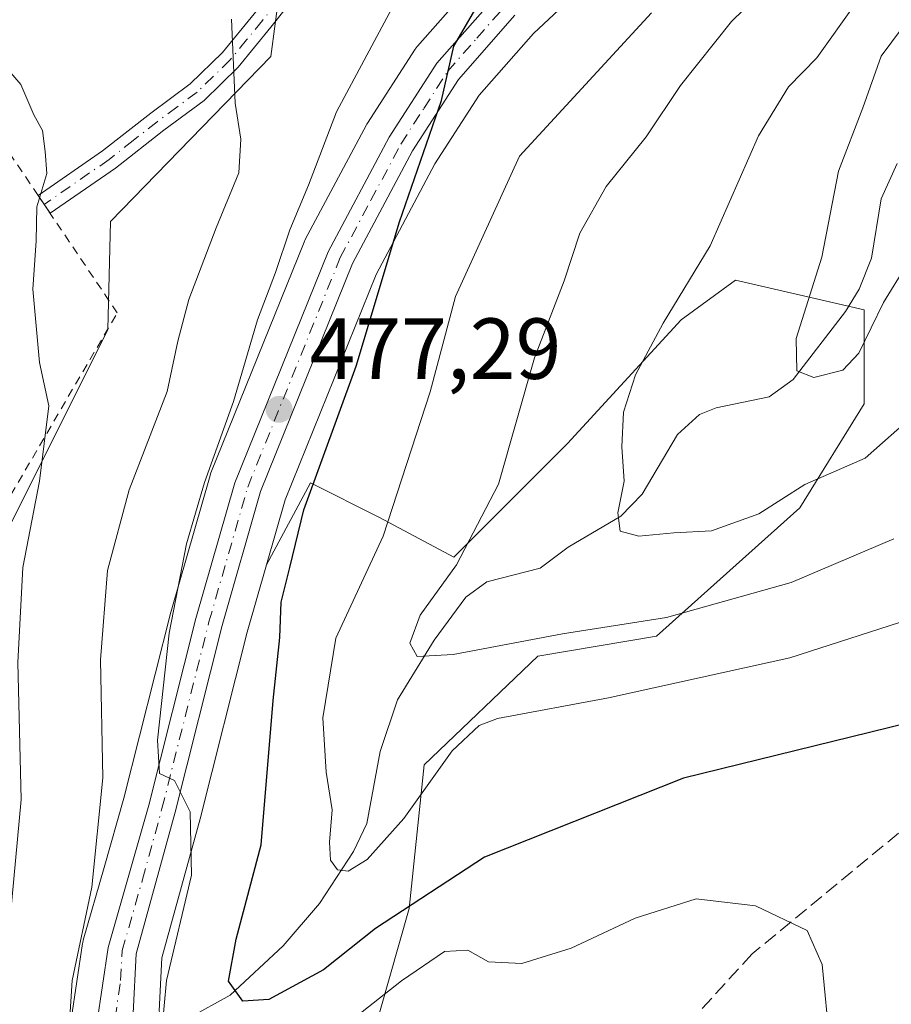
# Model space of a CAD drawing. Units: metres. Extents: x 616732 to 620156, y 4784957 to 4787330.
# Drawn here: x 617158 to 617259, y 4786268 to 4786381 of the extents above; entities that cross this region are included whole.
import ezdxf

# ---------------------------------------------------------------- set-up
doc = ezdxf.new("R2010")
doc.units = ezdxf.units.M
doc.header["$MEASUREMENT"] = 0
for name, pattern in [('DGN Style 2', [1.6480167562047852, 0.988810053722871, -0.6592067024819142]), ('DGN Style 3', [2.307223458686699, 1.648016756204785, -0.6592067024819142]), ('DGN Style 4', [2.6384748266838614, 1.318413404963828, -0.6592067024819142, 0.001648016756204785, -0.6592067024819142])]:
    doc.linetypes.add(name, pattern=pattern)
for name, color, linetype, lineweight in [('Alambrada', 7, 'DGN Style 2', 0), ('Arbolado forestal CxS', 92, 'Continuous', 0), ('Camino Cxs', 7, 'Continuous', 0), ('Camino eje', 30, 'DGN Style 4', 13), ('Carretera de calzada única Cxs', 7, 'Continuous', 13), ('Carretera de calzada única eje', 7, 'DGN Style 4', 0), ('Comarca CxS', 21, 'Continuous', 0), ('Comunidad Autónoma CxS', 142, 'Continuous', 0), ('Corriente natural lineal', 142, 'Continuous', 13), ('Curva de nivel maestra', 30, 'Continuous', 30), ('Curva de nivel normal', 30, 'Continuous', 0), ('Municipio CxS', 4, 'Continuous', 0), ('Núcleo urbano CxS', 7, 'Continuous', 0), ('Pastizal CxS', 92, 'Continuous', 0), ('Prado CxS', 92, 'Continuous', 0), ('Provincia CxS', 1, 'Continuous', 0), ('Punto de cota en terreno', 7, 'Continuous', 0), ('Rótulo de punto de cota en terreno', 7, 'Continuous', 0), ('Senda', 7, 'DGN Style 3', 0)]:
    doc.layers.add(name, color=color, linetype=linetype, lineweight=lineweight)
doc.styles.add('Style-Arial', font='txt')

# ---------------------------------------------------------------- blocks, each defined once
blk = doc.blocks.new('*U10')
at = {"layer": 'Prado CxS', "color": 92, "linetype": 'Continuous', "lineweight": 0}
blk.add_polyline3d([(617366.8334999997, 4786528.591499999, 464.7535999999964), (617350.6557, 4786488.0327, 470.1561999999976), (617347.4653000003, 4786482.7697, 471.061600000001), (617345.6453, 4786480.962099999, 471.1364000000031), (617343.2253000002, 4786481.6535, 472.0255999999936), (617313.2465000004, 4786474.735300001, 476.5228999999963), (617295.5667000003, 4786465.5109, 474.5581999999995), (617258.6705, 4786441.6819, 477.0460000000021), (617228.6914999997, 4786427.076900001, 478.3426000000036), (617206.3992999997, 4786411.703500001, 479.5481), (617195.6379000006, 4786400.1735, 481.1937000000034), (617187.9512999998, 4786384.799900001, 484.2673000000068), (617186.9596999995, 4786377.1973, 484.4590999999928), (617168.3772999998, 4786358.1139, 489.1440000000002), (617168.0610999997, 4786345.5985, 489.2333000000072), (617154.8920999998, 4786319.260500001, 492.2915000000066)], dxfattribs=at)
blk = doc.blocks.new('*U16')
at = {"layer": 'Núcleo urbano CxS', "color": 7, "linetype": 'Continuous', "lineweight": 0}
for points in [[(617228.3938999996, 4786390.205900001, 474.0274000000064), (617217.3674999997, 4786379.8903, 474.4937999999966), (617211.0811000001, 4786372.7279, 474.7412999999942), (617205.9486999996, 4786364.7687, 475.0063999999985), (617199.1321, 4786351.9891, 475.7709000000032), (617188.6003000002, 4786325.901699999, 477.1775000000052), (617186.4397, 4786318.383099999, 477.5317000000068), (617184.1971000005, 4786310.579500001, 478.1061000000045), (617178.7615, 4786288.9879, 479.976800000004), (617174.3485000003, 4786272.867900001, 480.8496000000014), (617174.0198999997, 4786266.7577, 480.8046999999933)], [(617163.8523000004, 4786265.7391, 486.4714999999997), (617165.1523000002, 4786274.529100001, 486.4750000000058), (617165.1656999999, 4786274.611099999, 486.4707999999956), (617165.2361000003, 4786274.916099999, 486.4389999999985), (617167.6482999995, 4786283.338500001, 485.5945999999968), (617169.9426999995, 4786291.3497, 484.5779000000039), (617175.3709000006, 4786312.9027, 482.0381000000052), (617175.3970999997, 4786312.999700001, 482.0332000000053), (617179.9171000002, 4786328.7097, 482.3215000000055), (617179.9811000006, 4786328.906099999, 482.3142999999982), (617180.0179000003, 4786329.002499999, 482.3070000000008), (617190.7978999997, 4786355.7225, 480.6760999999969), (617190.9329000004, 4786356.011499999, 480.686400000006), (617198.0129000006, 4786369.2915, 479.8996999999945), (617198.0620999997, 4786369.380100001, 479.8910000000033), (617198.1397000002, 4786369.507300001, 479.8742000000057), (617203.6596999997, 4786378.0573, 479.9021999999969), (617203.8819000004, 4786378.3585, 479.8093999999983), (617203.9260999998, 4786378.4099, 479.7899000000034), (617210.7160999998, 4786386.139900001, 478.4805999999954)]]:
    blk.add_polyline3d(points, dxfattribs=at)
blk = doc.blocks.new('*U18')
at = {"layer": 'Arbolado forestal CxS', "color": 92, "linetype": 'Continuous', "lineweight": 0}
blk.add_polyline3d([(617174.0198999997, 4786266.7577, 480.8046999999933), (617174.3485000003, 4786272.867900001, 480.8496000000014), (617178.7615, 4786288.9879, 479.976800000004), (617184.1971000005, 4786310.579500001, 478.1061000000045), (617186.4397, 4786318.383099999, 477.5317000000068), (617191.5368999997, 4786327.849099999, 476.4677999999985), (617199.5532999998, 4786323.8411, 472.1753999999929), (617208.1416999997, 4786319.2609, 467.4122000000062), (617221.3108999999, 4786332.4297, 463.483699999997), (617234.4802999999, 4786346.743899999, 460.7743999999948), (617240.7780999999, 4786351.3247, 459.6364000000031), (617255.6653000005, 4786347.8895, 454.3046999999933), (617255.6655000001, 4786337.0109, 456.1791999999987), (617248.2220999999, 4786324.9871, 459.929099999994), (617231.6173, 4786310.100500001, 464.9303999999975), (617217.8756999997, 4786307.809900001, 464.8454000000056), (617204.7067, 4786295.213099999, 468.2437000000064), (617202.9886999996, 4786278.608899999, 473.5752999999968), (617198.4084999999, 4786262.577099999, 480.4781999999978)], dxfattribs=at)
blk = doc.blocks.new('*U19')
at = {"layer": 'Pastizal CxS', "color": 92, "linetype": 'Continuous', "lineweight": 0}
for points in [[(617198.4084999999, 4786262.577099999, 480.4781999999978), (617202.9886999996, 4786278.608899999, 473.5752999999968), (617204.7067, 4786295.213099999, 468.2437000000064), (617217.8756999997, 4786307.809900001, 464.8454000000056), (617231.6173, 4786310.100500001, 464.9303999999975), (617248.2220999999, 4786324.9871, 459.929099999994), (617255.6655000001, 4786337.0109, 456.1791999999987), (617255.6653000005, 4786347.8895, 454.3046999999933), (617240.7780999999, 4786351.3247, 459.6364000000031), (617234.4802999999, 4786346.743899999, 460.7743999999948), (617221.3108999999, 4786332.4297, 463.483699999997), (617208.1416999997, 4786319.2609, 467.4122000000062), (617199.5532999998, 4786323.8411, 472.1753999999929), (617191.5368999997, 4786327.849099999, 476.4677999999985), (617186.4397, 4786318.383099999, 477.5317000000068), (617188.6003000002, 4786325.901699999, 477.1775000000052), (617199.1321, 4786351.9891, 475.7709000000032), (617205.9486999996, 4786364.7687, 475.0063999999985), (617211.0811000001, 4786372.7279, 474.7412999999942), (617217.3674999997, 4786379.8903, 474.4937999999966), (617228.3938999996, 4786390.205900001, 474.0274000000064)], [(617154.8920999998, 4786319.260500001, 492.2915000000066), (617168.0610999997, 4786345.5985, 489.2333000000072), (617168.3772999998, 4786358.1139, 489.1440000000002), (617186.9596999995, 4786377.1973, 484.4590999999928), (617187.9512999998, 4786384.799900001, 484.2673000000068)], [(617210.7160999998, 4786386.139900001, 478.4805999999954), (617203.9260999998, 4786378.4099, 479.7899000000034), (617203.8819000004, 4786378.3585, 479.8093999999983), (617203.6596999997, 4786378.0573, 479.9021999999969), (617198.1397000002, 4786369.507300001, 479.8742000000057), (617198.0620999997, 4786369.380100001, 479.8910000000033), (617198.0129000006, 4786369.2915, 479.8996999999945), (617190.9329000004, 4786356.011499999, 480.686400000006), (617190.7978999997, 4786355.7225, 480.6760999999969), (617180.0179000003, 4786329.002499999, 482.3070000000008), (617179.9811000006, 4786328.906099999, 482.3142999999982), (617179.9171000002, 4786328.7097, 482.3215000000055), (617175.3970999997, 4786312.999700001, 482.0332000000053), (617175.3709000006, 4786312.9027, 482.0381000000052), (617169.9426999995, 4786291.3497, 484.5779000000039), (617167.6482999995, 4786283.338500001, 485.5945999999968), (617165.2361000003, 4786274.916099999, 486.4389999999985), (617165.1656999999, 4786274.611099999, 486.4707999999956), (617165.1523000002, 4786274.529100001, 486.4750000000058), (617163.8523000004, 4786265.7391, 486.4714999999997), (617163.8201000001, 4786265.300100001, 486.4668999999994), (617163.8287000004, 4786265.073100001, 486.4450999999972), (617156.0378999999, 4786256.851299999, 489.0035999999964)]]:
    blk.add_polyline3d(points, dxfattribs=at)
blk = doc.blocks.new('5PATER')
at = {"layer": 'Punto de cota en terreno', "linetype": 'Continuous', "lineweight": 0}
h = blk.add_hatch(color=51, dxfattribs=at)
edge = h.paths.add_edge_path()
edge.add_ellipse((0, 0), major_axis=(-0.1095731443231308, -0.1110710700762829), ratio=0.9994222409660322, start_angle=0, end_angle=360)
blk = doc.blocks.new('*U28')
at = {"layer": 'Carretera de calzada única Cxs', "color": 7, "linetype": 'Continuous', "lineweight": 13}
for points in [[(617215.2100999998, 4786381.9801, 475.8466999999946), (617208.6801000005, 4786374.540100001, 476.257500000007), (617203.3601000002, 4786366.290100001, 476.3546999999963), (617196.4101999998, 4786353.2601, 476.6304999999993), (617185.7600999996, 4786326.880100001, 480.5019999999931), (617181.3000999996, 4786311.360099999, 480.3603000000003), (617175.8601000002, 4786289.7501, 486.5393999999943), (617171.3701, 4786273.350099999, 492.8975999999967), (617171.0000999998, 4786266.470100001, 488.0485999999946)], [(617237.5701000001, 4786196.840100001, 487.6747000000032), (617236.7100999998, 4786218.800100001, 486.2222000000039), (617235.5900999998, 4786237.190099999, 485.7231999999931), (617234.1001000004, 4786242.9101, 485.6116000000038), (617231.8601000002, 4786248.360099999, 485.2997999999934), (617227.2100999998, 4786252.3301, 485.0169000000024), (617222.7001, 4786254.710100001, 485.0448999999935), (617218.5701000001, 4786255.960100001, 484.6753000000026), (617211.5301000001, 4786256.710100001, 484.1031999999978), (617194.5800999999, 4786255.090100001, 485.0253999999986), (617180.6401000004, 4786253.2501, 485.6923999999999), (617173.5401, 4786253.870100001, 487.391499999998), (617169.9401000004, 4786256.210100001, 487.6304999999993), (617167.1501000002, 4786260.950099999, 487.4977999999974), (617166.8202000001, 4786265.300100001, 487.911500000002), (617168.1201, 4786274.090100001, 492.4440999999933), (617172.8400999998, 4786290.5701, 484.4492999999929), (617178.2801999999, 4786312.170100001, 481.146900000007), (617182.8000999996, 4786327.880100001, 479.4418000000006), (617193.5801999997, 4786354.600099999, 477.9621000000043), (617200.6601999998, 4786367.880100001, 476.9587000000029), (617206.1801000005, 4786376.4301, 477.0005999999995), (617212.9702000003, 4786384.1601, 477.3236999999936)]]:
    blk.add_polyline3d(points, dxfattribs=at)

msp = doc.modelspace()

# ---------------------------------------------------------------- linework, layer by layer
at = {"layer": 'Alambrada', "color": 7, "linetype": 'DGN Style 2', "lineweight": 0}
msp.add_polyline3d([(617156.8501000004, 4786326.470100001, 491.7635000000009), (617169.1700999998, 4786347.540100001, 489.4977000000072), (617161.4101, 4786359.050100001, 490.249100000001), (617160.0100999996, 4786361.120100001, 490.3089000000036), (617147.3901000004, 4786379.840100001, 489.5240000000049)], dxfattribs=at)
at = {"layer": 'Arbolado forestal CxS', "color": 92, "linetype": 'Continuous', "lineweight": 0}
for points in [[(617197.9502999998, 4786261.6611, 480.7356), (617198.4084999999, 4786262.577099999, 480.4781999999978), (617202.9886999996, 4786278.608899999, 473.5752999999968), (617204.7067, 4786295.213099999, 468.2437000000064), (617217.8756999997, 4786307.809900001, 464.8454000000056), (617231.6173, 4786310.100500001, 464.9303999999975), (617248.2220999999, 4786324.9871, 459.929099999994), (617255.6655000001, 4786337.0109, 456.1791999999987), (617255.6653000005, 4786347.8895, 454.3046999999933), (617240.7780999999, 4786351.3247, 459.6364000000031), (617234.4802999999, 4786346.743899999, 460.7743999999948), (617221.3108999999, 4786332.4297, 463.483699999997), (617208.1416999997, 4786319.2609, 467.4122000000062), (617199.5532999998, 4786323.8411, 472.1753999999929), (617191.5368999997, 4786327.849099999, 476.4677999999985), (617186.4397, 4786318.383099999, 477.5317000000068)], [(617186.4397, 4786318.383099999, 477.5317000000068), (617184.1971000005, 4786310.579500001, 478.1061000000045), (617178.7615, 4786288.9879, 479.976800000004), (617174.3485000003, 4786272.867900001, 480.8496000000014), (617174.0198999997, 4786266.7577, 480.8046999999933), (617174.6357000005, 4786264.280099999, 480.6784999999945), (617175.5433, 4786263.064099999, 480.3962000000029), (617178.4321, 4786260.759099999, 479.9116999999969), (617181.0674999999, 4786260.232100001, 479.4498000000021), (617193.9017000003, 4786261.177100001, 480.0304999999935), (617197.9502999998, 4786261.6611, 480.7356)]]:
    msp.add_polyline3d(points, dxfattribs=at)
at = {"layer": 'Camino Cxs', "color": 7, "linetype": 'Continuous', "lineweight": 0}
msp.add_polyline3d([(617199.1700999998, 4786406.220100001, 480.4064999999973), (617200.8784999996, 4786407.146500001, 480.1690999999992), (617202.7600999996, 4786408.0001, 479.9536999999983), (617198.5100999996, 4786398.860099999, 481.152700000006), (617195.8800999997, 4786393.770099999, 482.135500000004), (617193.1901000004, 4786389.1501, 482.8937000000006), (617190.5900999998, 4786385.210100001, 483.812699999995), (617186.9600999998, 4786380.590100001, 484.5418999999966), (617183.1801000005, 4786375.9901, 485.4602000000014), (617179.2301000003, 4786372.130100001, 486.5555000000023), (617174.5601000005, 4786368.670100001, 487.5786999999983), (617168.9600999998, 4786364.280099999, 488.764599999995), (617161.4101, 4786359.0601, 490.248900000006), (617160.0100999996, 4786361.130100001, 490.3087999999989), (617167.4801000003, 4786366.290100001, 489.178899999999), (617173.0401, 4786370.6601, 488.232600000003), (617177.6101000002, 4786374.040100001, 487.2173999999941), (617181.3400999998, 4786377.6801, 486.1579999999958), (617185.0201000003, 4786382.1501, 485.3108000000066), (617188.5601000005, 4786386.670100001, 484.256899999993), (617191.0601000005, 4786390.470100001, 483.527900000001), (617193.6901000004, 4786394.970100001, 482.5356999999931), (617196.2600999996, 4786399.960100001, 481.2949999999983)], close=True, dxfattribs=at)
msp.add_polyline3d([(617202.7600999996, 4786408.0001, 479.9536999999983), (617198.5100999996, 4786398.860099999, 481.152700000006), (617195.8800999997, 4786393.770099999, 482.135500000004), (617193.1901000004, 4786389.1501, 482.8937000000006), (617190.5900999998, 4786385.210100001, 483.812699999995), (617186.9600999998, 4786380.590100001, 484.5418999999966), (617183.1801000005, 4786375.9901, 485.4602000000014), (617179.2301000003, 4786372.130100001, 486.5555000000023), (617174.5601000005, 4786368.670100001, 487.5786999999983), (617168.9600999998, 4786364.280099999, 488.764599999995), (617161.4101, 4786359.0601, 490.248900000006), (617160.0100999996, 4786361.130100001, 490.3087999999989), (617167.4801000003, 4786366.290100001, 489.178899999999), (617173.0401, 4786370.6601, 488.232600000003), (617177.6101000002, 4786374.040100001, 487.2173999999941), (617181.3400999998, 4786377.6801, 486.1579999999958), (617185.0201000003, 4786382.1501, 485.3108000000066), (617188.5601000005, 4786386.670100001, 484.256899999993), (617191.0601000005, 4786390.470100001, 483.527900000001), (617193.6901000004, 4786394.970100001, 482.5356999999931), (617196.2600999996, 4786399.960100001, 481.2949999999983), (617199.1700999998, 4786406.220100001, 480.4064999999973)], dxfattribs=at)
at = {"layer": 'Camino eje', "color": 30, "linetype": 'DGN Style 4', "lineweight": 13}
msp.add_polyline3d([(617201.4599000001, 4786408.772299999, 480.0182000000059), (617200.8784999996, 4786407.146500001, 480.1690999999992), (617198.8400999998, 4786402.540100001, 480.7495999999956), (617197.3850999996, 4786399.4101, 481.1459000000032), (617196.1001000004, 4786396.915100001, 481.7455000000046), (617194.7851, 4786394.370100001, 482.328999999998), (617193.4401000004, 4786392.0601, 482.805600000007), (617192.1250999998, 4786389.8101, 483.1202000000048), (617190.8750999998, 4786387.9101, 483.5103999999993), (617189.5751, 4786385.940099999, 484.0037000000011), (617187.7600999996, 4786383.630100001, 484.4241999999941), (617185.9901000002, 4786381.370100001, 484.9140000000043), (617184.1501000002, 4786379.1351, 485.350099999996), (617182.2600999996, 4786376.835100001, 485.7547999999952), (617178.4200999998, 4786373.085100001, 486.8476999999984), (617176.0850999998, 4786371.3551, 487.423299999995), (617173.8000999996, 4786369.665100001, 487.8880999999965), (617171.0201000003, 4786367.4801, 488.2767000000022), (617168.2200999996, 4786365.2851, 488.9625999999989), (617160.7100999998, 4786360.095100001, 490.2697999999946)], dxfattribs=at)
at = {"layer": 'Carretera de calzada única Cxs', "color": 7, "linetype": 'Continuous', "lineweight": 13}
for points in [[(617237.5701000001, 4786196.840100001, 487.6747000000032), (617236.7100999998, 4786218.800100001, 486.2222000000039), (617235.5900999998, 4786237.190099999, 485.7231999999931), (617234.1001000004, 4786242.9101, 485.6116000000038), (617231.8601000002, 4786248.360099999, 485.2997999999934), (617227.2100999998, 4786252.3301, 485.0169000000024), (617222.7001, 4786254.710100001, 485.0448999999935), (617218.5701000001, 4786255.960100001, 484.6753000000026), (617211.5301000001, 4786256.710100001, 484.1031999999978), (617194.5800999999, 4786255.090100001, 485.0253999999986), (617180.6401000004, 4786253.2501, 485.6923999999999), (617173.5401, 4786253.870100001, 487.391499999998), (617169.9401000004, 4786256.210100001, 487.6304999999993), (617167.1501000002, 4786260.950099999, 487.4977999999974), (617166.8202000001, 4786265.300100001, 487.911500000002), (617168.1201, 4786274.090100001, 492.4440999999933), (617172.8400999998, 4786290.5701, 484.4492999999929), (617178.2801999999, 4786312.170100001, 481.146900000007), (617182.8000999996, 4786327.880100001, 479.4418000000006), (617193.5801999997, 4786354.600099999, 477.9621000000043), (617200.6601999998, 4786367.880100001, 476.9587000000029), (617206.1801000005, 4786376.4301, 477.0005999999995), (617212.9702000003, 4786384.1601, 477.3236999999936)], [(617215.2100999998, 4786381.9801, 475.8466999999946), (617208.6801000005, 4786374.540100001, 476.257500000007), (617203.3601000002, 4786366.290100001, 476.3546999999963), (617196.4101999998, 4786353.2601, 476.6304999999993), (617185.7600999996, 4786326.880100001, 480.5019999999931), (617181.3000999996, 4786311.360099999, 480.3603000000003), (617175.8601000002, 4786289.7501, 486.5393999999943), (617171.3701, 4786273.350099999, 492.8975999999967), (617171.0000999998, 4786266.470100001, 488.0485999999946)]]:
    msp.add_polyline3d(points, dxfattribs=at)
at = {"layer": 'Carretera de calzada única eje', "color": 7, "linetype": 'DGN Style 4', "lineweight": 0}
msp.add_polyline3d([(617168.9101, 4786265.880100001, 487.4331999999995), (617169.5601000005, 4786270.280099999, 490.6745999999985), (617169.7401000002, 4786273.720100001, 492.608699999997), (617172.1001000004, 4786281.960100001, 493.5296999999992), (617174.3501000004, 4786290.1601, 485.4680999999982), (617179.7901, 4786311.7601, 480.8304999999964), (617184.2801000001, 4786327.380100001, 479.7737999999954), (617194.9901000002, 4786353.9301, 477.2131999999983), (617198.5401, 4786360.5701, 476.735799999995), (617202.0100999996, 4786367.0801, 476.105899999995), (617204.6700999998, 4786371.210100001, 476.6728000000003), (617207.4301000005, 4786375.4801, 476.107600000003), (617210.8201000001, 4786379.350099999, 476.3766999999935), (617214.0900999998, 4786383.0701, 476.4125000000058)], dxfattribs=at)
at = {"layer": 'Comarca CxS', "color": 21, "linetype": 'Continuous', "lineweight": 0}
msp.add_3dface([(620156.2200009248, 4785016.139982119), (616771.3200009003, 4784957.139982119), (616731.5500008997, 4787270.749982096), (620115.3100009265, 4787329.739982097)], dxfattribs=at)
at = {"layer": 'Comunidad Autónoma CxS', "color": 142, "linetype": 'Continuous', "lineweight": 0}
msp.add_3dface([(620156.2200009248, 4785016.139982119), (616771.3200009003, 4784957.139982119), (616731.5500008997, 4787270.749982096), (620115.3100009265, 4787329.739982097)], dxfattribs=at)
at = {"layer": 'Corriente natural lineal', "color": 142, "linetype": 'Continuous', "lineweight": 13}
msp.add_polyline3d([(617177.5102000004, 4786265.9341, 479.6147000000056), (617182.2374, 4786268.5492, 476.3362000000052), (617188.3746999997, 4786274.281500001, 473.4171000000061), (617192.5723000001, 4786279.163899999, 471.803899999999), (617196.5389, 4786285.1885, 470.4287999999942), (617198.0624000002, 4786288.444900001, 469.4933000000019), (617199.6096999999, 4786296.7511, 468.0286000000052), (617201.6403000001, 4786302.7511, 466.6205000000046), (617205.8723999998, 4786309.639699999, 465.6662000000069), (617209.5440999996, 4786314.643400001, 465.3242000000028), (617211.9808999998, 4786316.3981, 464.7477999999974), (617218.1608999996, 4786317.995999999, 462.542300000001), (617221.3779999996, 4786320.404899999, 462.155899999998), (617227.4753999999, 4786324.023700001, 460.757500000007), (617229.9380000001, 4786326.5361, 460.0858000000007), (617234.0515999999, 4786333.471899999, 458.5393999999943), (617236.6015, 4786335.778100001, 457.9419999999955), (617238.5174000004, 4786336.5592, 457.4772999999987), (617244.6443999996, 4786337.814200001, 456.2565999999933), (617247.4343999998, 4786339.827099999, 455.8090999999986), (617253.5149999997, 4786347.698100001, 454.5486999999994), (617255.0634000005, 4786350.289999999, 454.3625000000029), (617256.5132999998, 4786353.863, 453.8525999999983), (617257.6315000001, 4786360.747300001, 453.2344000000012), (617259.483, 4786364.8189, 453.3334999999934)], dxfattribs=at)
at = {"layer": 'Curva de nivel maestra', "color": 30, "linetype": 'Continuous', "lineweight": 30, "elevation": 475, "flags": 128}
msp.add_lwpolyline([(617260.6699999999, 4786300.050100001), (617234.7199999997, 4786293.6801), (617211.6799999997, 4786284.530099999), (617199.0700000003, 4786276.290100001), (617193.0700000003, 4786271.5101), (617186.7400000002, 4786268.0601), (617183.7100000001, 4786267.860099999), (617182.0700000003, 4786270.1801), (617182.9500000002, 4786275.030099999), (617185.8200000003, 4786285.960100001), (617187.2100000001, 4786302.670100001), (617188, 4786309.960100001), (617188.1500000004, 4786314.050100001), (617189.1500000004, 4786318.050100001), (617190.79, 4786324.720100001), (617196.8499999996, 4786341.380100001), (617201.8600000005, 4786358.0601), (617206.7000000002, 4786372.100099999), (617208.1299999999, 4786378.390100001), (617211.25, 4786383.710100001)], dxfattribs=at)
at = {"layer": 'Curva de nivel normal', "color": 30, "linetype": 'Continuous', "lineweight": 0, "flags": 128}
for points, elevation in [([(617245.9600000001, 4786386.83), (617240.2800000003, 4786381.279999999), (617234.3899999997, 4786373.869999999), (617230.4199999999, 4786367.92), (617225.7800000003, 4786362.15), (617222.7300000006, 4786356.76), (617220.9100000003, 4786351.25), (617217.5, 4786342.32), (617213.3099999996, 4786327.720000001), (617208.4400000004, 4786318.380000001), (617204.2599999999, 4786312.550000001), (617203.0599999996, 4786309.300000001), (617203.9100000003, 4786307.75), (617208.0700000003, 4786307.980000001), (617220.7400000002, 4786310.4), (617232.7699999996, 4786312.26), (617247.2000000002, 4786316.34), (617259.0999999996, 4786321.390000001)], 465), ([(617254.6799999997, 4786383.369999999), (617250.1600000003, 4786377.039999999), (617246.8799999999, 4786373.710000001), (617243.4199999999, 4786368.02), (617237.8200000003, 4786355.279999999), (617232.4000000004, 4786346.359999999), (617229.1799999997, 4786340.380000001), (617227.7800000003, 4786336.050000001), (617227.5999999996, 4786332.050000001), (617227.8700000001, 4786328.050000001), (617227.1200000001, 4786324.380000001), (617227.4000000004, 4786322.279999999), (617229.5700000003, 4786321.689999999), (617233.6200000001, 4786322.08), (617237.9800000006, 4786322.300000001), (617243.4500000002, 4786324.27), (617248.7699999996, 4786327.689999999), (617255.7599999999, 4786330.720000001), (617261.4400000004, 4786335.720000001)], 460), ([(617174.3499999996, 4786264.390000001), (617174.8600000005, 4786270.279999999), (617177.7800000003, 4786282.460000001), (617177.6299999999, 4786289.789999999), (617175.8099999996, 4786293.42), (617174.0599999996, 4786294.220000001), (617173.8200000003, 4786298.09), (617175.1699999999, 4786310.470000001), (617177.1799999997, 4786320.82), (617179.2599999999, 4786327.9), (617182.6200000001, 4786337.27), (617185.4100000003, 4786346.74), (617187.5, 4786352.220000001), (617189.1699999999, 4786357.16), (617191.2999999998, 4786362.300000001), (617194.5599999996, 4786370.82), (617200.9699999997, 4786382.779999999)], 480), ([(617260.9299999997, 4786312.09), (617247.0599999996, 4786307.619999999), (617226.0700000003, 4786302.960000001), (617213.2000000002, 4786300.57), (617211.0800000001, 4786299.76), (617207.9600000001, 4786296.84), (617202.3499999996, 4786289), (617198.1100000005, 4786284.279999999), (617195.8899999997, 4786282.91), (617194.6699999999, 4786283.09), (617193.8600000005, 4786284.180000001), (617193.7400000002, 4786286.289999999), (617194.0499999998, 4786290.029999999), (617193.3499999996, 4786294.390000001), (617192.9600000001, 4786300.680000001), (617194.4699999997, 4786309.9), (617199.9500000002, 4786321.680000001), (617205.4199999999, 4786338.380000001), (617208.3399999999, 4786349.449999999), (617215.7400000002, 4786365.680000001), (617231.0499999998, 4786382.27)], 470), ([(617263.2100000001, 4786357.380000001), (617257.8799999999, 4786348.720000001), (617255.0300000003, 4786342.859999999), (617253.1799999997, 4786340.91), (617249.8300000001, 4786340.039999999), (617247.8600000005, 4786340.83), (617247.7699999996, 4786344.57), (617250.75, 4786354), (617252.6799999997, 4786363.92), (617255.4900000002, 4786371.25), (617257.6299999999, 4786377.24), (617261.2100000001, 4786382.08)], 455), ([(617156.8200000003, 4786250.720000001), (617161.3499999996, 4786256.230000001), (617163.5, 4786262.970000001), (617163.9500000002, 4786270.26), (617166.2400000002, 4786281.050000001), (617167.5099999999, 4786293.710000001), (617167.2300000006, 4786307.380000001), (617168.0599999996, 4786317.720000001), (617170.5499999998, 4786327.050000001), (617174.9500000002, 4786338.439999999), (617176.1900000004, 4786344.26), (617177.4400000004, 4786349.100000001), (617180.6200000001, 4786357.390000001), (617183.2599999999, 4786363.730000001), (617183.4900000002, 4786367.630000001), (617182.8300000001, 4786371.82), (617182.4000000004, 4786381.539999999)], 485), ([(617156.1600000003, 4786376.119999999), (617158.0199999996, 4786373.970000001), (617159.5, 4786370.449999999), (617160.5, 4786368.630000001), (617160.8399999999, 4786366.199999999), (617161.0099999999, 4786363.65), (617159.8700000001, 4786359.82), (617159.7999999998, 4786355.869999999), (617159.3799999999, 4786350.289999999), (617160.1600000003, 4786341.789999999), (617161.25, 4786336.76), (617160.1600000003, 4786328.050000001), (617158.2199999997, 4786318.050000001), (617157.6600000003, 4786307.050000001), (617158.0599999996, 4786291.199999999), (617156.3499999996, 4786272.850000001)], 490), ([(617251.7000000002, 4786262.92), (617250.79, 4786272.119999999), (617249.04, 4786276.060000001), (617243.0599999996, 4786278.9), (617236.2100000001, 4786279.699999999), (617229.1600000003, 4786277.480000001), (617221.7199999997, 4786274.02), (617216.0099999999, 4786272.220000001), (617212.1399999997, 4786272.430000001), (617209.7599999999, 4786273.779999999), (617207.0700000003, 4786273.600000001), (617202.0700000003, 4786270.230000001), (617196.2400000002, 4786265.640000001)], 480)]:
    msp.add_lwpolyline(points, dxfattribs=dict(at, elevation=elevation))
at = {"layer": 'Municipio CxS', "color": 4, "linetype": 'Continuous', "lineweight": 0}
msp.add_3dface([(620156.2200009248, 4785016.139982119), (616771.3200009003, 4784957.139982119), (616731.5500008997, 4787270.749982096), (620115.3100009265, 4787329.739982097)], dxfattribs=at)
at = {"layer": 'Núcleo urbano CxS', "color": 7, "linetype": 'Continuous', "lineweight": 0}
for points in [[(617355.3570999998, 4786478.187700001, 467.7976999999955), (617354.8740999997, 4786477.392700001, 467.8515000000043), (617354.6083000004, 4786477.021700001, 467.8919000000024), (617354.4228999997, 4786476.8203, 467.9198999999935), (617349.4429000001, 4786471.8803, 468.5331000000006), (617349.2585000005, 4786471.7119, 468.5323999999965), (617348.8827000001, 4786471.4431, 468.545100000003), (617338.9363000002, 4786465.4275, 469.148199999996), (617338.4351000005, 4786465.1907, 469.2013000000007), (617313.3267000001, 4786456.072899999, 470.4804000000004), (617300.5069000004, 4786450.763300001, 470.7507999999943), (617292.5878999997, 4786445.826900001, 471.0415000000066), (617275.0340999998, 4786431.0637, 472.1294000000053), (617228.3938999996, 4786390.205900001, 474.0274000000064), (617217.3674999997, 4786379.8903, 474.4937999999966), (617211.0811000001, 4786372.7279, 474.7412999999942), (617205.9486999996, 4786364.7687, 475.0063999999985), (617199.1321, 4786351.9891, 475.7709000000032), (617188.6003000002, 4786325.901699999, 477.1775000000052), (617186.4397, 4786318.383099999, 477.5317000000068)], [(617210.7160999998, 4786386.139900001, 478.4805999999954), (617203.9260999998, 4786378.4099, 479.7899000000034), (617203.8819000004, 4786378.3585, 479.8093999999983), (617203.6596999997, 4786378.0573, 479.9021999999969), (617198.1397000002, 4786369.507300001, 479.8742000000057), (617198.0620999997, 4786369.380100001, 479.8910000000033), (617198.0129000006, 4786369.2915, 479.8996999999945), (617190.9329000004, 4786356.011499999, 480.686400000006), (617190.7978999997, 4786355.7225, 480.6760999999969), (617180.0179000003, 4786329.002499999, 482.3070000000008), (617179.9811000006, 4786328.906099999, 482.3142999999982), (617179.9171000002, 4786328.7097, 482.3215000000055), (617175.3970999997, 4786312.999700001, 482.0332000000053), (617175.3709000006, 4786312.9027, 482.0381000000052), (617169.9426999995, 4786291.3497, 484.5779000000039), (617167.6482999995, 4786283.338500001, 485.5945999999968), (617165.2361000003, 4786274.916099999, 486.4389999999985), (617165.1656999999, 4786274.611099999, 486.4707999999956), (617165.1523000002, 4786274.529100001, 486.4750000000058), (617163.8523000004, 4786265.7391, 486.4714999999997), (617163.8201000001, 4786265.300100001, 486.4668999999994), (617163.8287000004, 4786265.073100001, 486.4450999999972)], [(617186.4397, 4786318.383099999, 477.5317000000068), (617184.1971000005, 4786310.579500001, 478.1061000000045), (617178.7615, 4786288.9879, 479.976800000004), (617174.3485000003, 4786272.867900001, 480.8496000000014), (617174.0198999997, 4786266.7577, 480.8046999999933), (617174.6357000005, 4786264.280099999, 480.6784999999945), (617175.5433, 4786263.064099999, 480.3962000000029), (617178.4321, 4786260.759099999, 479.9116999999969), (617181.0674999999, 4786260.232100001, 479.4498000000021), (617193.9017000003, 4786261.177100001, 480.0304999999935), (617197.9502999998, 4786261.6611, 480.7356)]]:
    msp.add_polyline3d(points, dxfattribs=at)
at = {"layer": 'Pastizal CxS', "color": 92, "linetype": 'Continuous', "lineweight": 0}
for points in [[(617345.6453, 4786480.962099999, 471.1364000000031), (617343.2253000002, 4786481.6535, 472.0255999999936), (617313.2465000004, 4786474.735300001, 476.5228999999963), (617295.5667000003, 4786465.5109, 474.5581999999995), (617258.6705, 4786441.6819, 477.0460000000021), (617228.6914999997, 4786427.076900001, 478.3426000000036), (617206.3992999997, 4786411.703500001, 479.5481), (617195.6379000006, 4786400.1735, 481.1937000000034), (617187.9512999998, 4786384.799900001, 484.2673000000068), (617186.9596999995, 4786377.1973, 484.4590999999928), (617168.3772999998, 4786358.1139, 489.1440000000002), (617168.0610999997, 4786345.5985, 489.2333000000072), (617154.8920999998, 4786319.260500001, 492.2915000000066), (617139.1410999997, 4786296.270500001, 498.664499999999), (617124.5459000003, 4786269.4475, 503.0862000000052), (617113.8240999999, 4786261.686699999, 503.0434999999998), (617108.3059, 4786251.751499999, 500.2624000000069), (617106.3942999998, 4786243.335300001, 498.3148999999976)], [(617355.3570999998, 4786478.187700001, 467.7976999999955), (617354.8740999997, 4786477.392700001, 467.8515000000043), (617354.6083000004, 4786477.021700001, 467.8919000000024), (617354.4228999997, 4786476.8203, 467.9198999999935), (617349.4429000001, 4786471.8803, 468.5331000000006), (617349.2585000005, 4786471.7119, 468.5323999999965), (617348.8827000001, 4786471.4431, 468.545100000003), (617338.9363000002, 4786465.4275, 469.148199999996), (617338.4351000005, 4786465.1907, 469.2013000000007), (617313.3267000001, 4786456.072899999, 470.4804000000004), (617300.5069000004, 4786450.763300001, 470.7507999999943), (617292.5878999997, 4786445.826900001, 471.0415000000066), (617275.0340999998, 4786431.0637, 472.1294000000053), (617228.3938999996, 4786390.205900001, 474.0274000000064), (617217.3674999997, 4786379.8903, 474.4937999999966), (617211.0811000001, 4786372.7279, 474.7412999999942), (617205.9486999996, 4786364.7687, 475.0063999999985), (617199.1321, 4786351.9891, 475.7709000000032), (617188.6003000002, 4786325.901699999, 477.1775000000052), (617186.4397, 4786318.383099999, 477.5317000000068)], [(617210.7160999998, 4786386.139900001, 478.4805999999954), (617203.9260999998, 4786378.4099, 479.7899000000034), (617203.8819000004, 4786378.3585, 479.8093999999983), (617203.6596999997, 4786378.0573, 479.9021999999969), (617198.1397000002, 4786369.507300001, 479.8742000000057), (617198.0620999997, 4786369.380100001, 479.8910000000033), (617198.0129000006, 4786369.2915, 479.8996999999945), (617190.9329000004, 4786356.011499999, 480.686400000006), (617190.7978999997, 4786355.7225, 480.6760999999969), (617180.0179000003, 4786329.002499999, 482.3070000000008), (617179.9811000006, 4786328.906099999, 482.3142999999982), (617179.9171000002, 4786328.7097, 482.3215000000055), (617175.3970999997, 4786312.999700001, 482.0332000000053), (617175.3709000006, 4786312.9027, 482.0381000000052), (617169.9426999995, 4786291.3497, 484.5779000000039), (617167.6482999995, 4786283.338500001, 485.5945999999968), (617165.2361000003, 4786274.916099999, 486.4389999999985), (617165.1656999999, 4786274.611099999, 486.4707999999956), (617165.1523000002, 4786274.529100001, 486.4750000000058), (617163.8523000004, 4786265.7391, 486.4714999999997), (617163.8201000001, 4786265.300100001, 486.4668999999994), (617163.8287000004, 4786265.073100001, 486.4450999999972)], [(617197.9502999998, 4786261.6611, 480.7356), (617198.4084999999, 4786262.577099999, 480.4781999999978), (617202.9886999996, 4786278.608899999, 473.5752999999968), (617204.7067, 4786295.213099999, 468.2437000000064), (617217.8756999997, 4786307.809900001, 464.8454000000056), (617231.6173, 4786310.100500001, 464.9303999999975), (617248.2220999999, 4786324.9871, 459.929099999994), (617255.6655000001, 4786337.0109, 456.1791999999987), (617255.6653000005, 4786347.8895, 454.3046999999933), (617240.7780999999, 4786351.3247, 459.6364000000031), (617234.4802999999, 4786346.743899999, 460.7743999999948), (617221.3108999999, 4786332.4297, 463.483699999997), (617208.1416999997, 4786319.2609, 467.4122000000062), (617199.5532999998, 4786323.8411, 472.1753999999929), (617191.5368999997, 4786327.849099999, 476.4677999999985), (617186.4397, 4786318.383099999, 477.5317000000068)]]:
    msp.add_polyline3d(points, dxfattribs=at)
at = {"layer": 'Prado CxS', "color": 92, "linetype": 'Continuous', "lineweight": 0}
msp.add_polyline3d([(617345.6453, 4786480.962099999, 471.1364000000031), (617343.2253000002, 4786481.6535, 472.0255999999936), (617313.2465000004, 4786474.735300001, 476.5228999999963), (617295.5667000003, 4786465.5109, 474.5581999999995), (617258.6705, 4786441.6819, 477.0460000000021), (617228.6914999997, 4786427.076900001, 478.3426000000036), (617206.3992999997, 4786411.703500001, 479.5481), (617195.6379000006, 4786400.1735, 481.1937000000034), (617187.9512999998, 4786384.799900001, 484.2673000000068), (617186.9596999995, 4786377.1973, 484.4590999999928), (617168.3772999998, 4786358.1139, 489.1440000000002), (617168.0610999997, 4786345.5985, 489.2333000000072), (617154.8920999998, 4786319.260500001, 492.2915000000066), (617139.1410999997, 4786296.270500001, 498.664499999999), (617124.5459000003, 4786269.4475, 503.0862000000052), (617113.8240999999, 4786261.686699999, 503.0434999999998), (617108.3059, 4786251.751499999, 500.2624000000069), (617106.3942999998, 4786243.335300001, 498.3148999999976)], dxfattribs=at)
at = {"layer": 'Provincia CxS', "color": 1, "linetype": 'Continuous', "lineweight": 0}
msp.add_3dface([(620156.2200009248, 4785016.139982119), (616771.3200009003, 4784957.139982119), (616731.5500008997, 4787270.749982096), (620115.3100009265, 4787329.739982097)], dxfattribs=at)
at = {"layer": 'Senda', "color": 7, "linetype": 'DGN Style 3', "lineweight": 0}
msp.add_polyline3d([(617329.1321, 4786346.6336, 461.2210000000051), (617326.9501, 4786343.851700001, 462.0142999999953), (617315.4407000003, 4786336.469699999, 465.6711000000069), (617306.7094999999, 4786330.9135, 467.9143999999943), (617302.8201000001, 4786327.4209, 468.772299999997), (617289.8819000004, 4786315.4089, 471.4208000000072), (617263.2119000005, 4786290.262900001, 476.8003999999929), (617242.6801000005, 4786273.329500001, 481.2755000000034), (617227.6065999996, 4786256.8961, 484.4784000000073)], dxfattribs=at)

# ---------------------------------------------------------------- block references
at = {"layer": 'Arbolado forestal CxS', "color": 92, "linetype": 'Continuous', "lineweight": 0}
msp.add_blockref('*U18', (0, 0), dxfattribs=at)
at = {"layer": 'Carretera de calzada única Cxs', "color": 7, "linetype": 'Continuous', "lineweight": 13}
msp.add_blockref('*U28', (0, 0), dxfattribs=at)
at = {"layer": 'Núcleo urbano CxS', "color": 7, "linetype": 'Continuous', "lineweight": 0}
msp.add_blockref('*U16', (0, 0), dxfattribs=at)
at = {"layer": 'Pastizal CxS', "color": 92, "linetype": 'Continuous', "lineweight": 0}
msp.add_blockref('*U19', (0, 0), dxfattribs=at)
at = {"layer": 'Prado CxS', "color": 92, "linetype": 'Continuous', "lineweight": 0}
msp.add_blockref('*U10', (0, 0), dxfattribs=at)
at = {"layer": 'Punto de cota en terreno', "color": 7, "linetype": 'Continuous', "lineweight": 0, "xscale": 10, "yscale": 10, "zscale": 10}
msp.add_blockref('5PATER', (617187.9100000003, 4786336.369999999, 477.2899999999936), dxfattribs=at)

# ---------------------------------------------------------------- texts
at = {"layer": 'Rótulo de punto de cota en terreno', "color": 7, "linetype": 'Continuous', "lineweight": 0, "style": 'Style-Arial'}
msp.add_text('477,29', height=7.000000000000002, dxfattribs=at).set_placement((617191.4378000004, 4786339.897800001))

doc.saveas('drawing.dxf')
